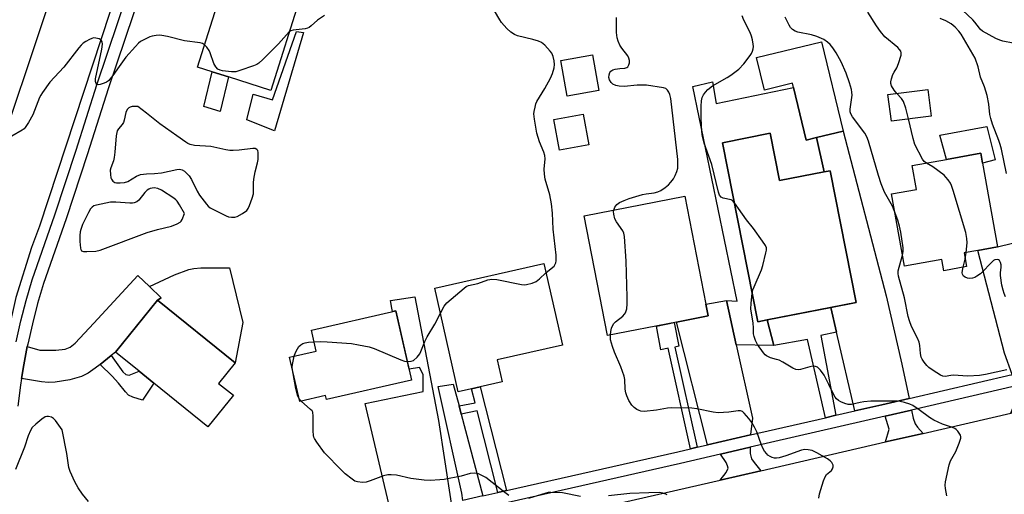
# Model space of a CAD drawing. Units: inches. Extents: x 1297760 to 1303760, y 493450 to 497451.
# Drawn here: x 1298140 to 1298468, y 496450 to 496608 of the extents above; entities that cross this region are included whole.
import ezdxf

# ---------------------------------------------------------------- set-up
doc = ezdxf.new("R2010")
doc.units = ezdxf.units.IN
doc.header["$MEASUREMENT"] = 0
for name, color, linetype in [('BLDG-Footprint', 5, 'Continuous'), ('CULTRL-Pad', 6, 'Continuous'), ('TRANS-Driveway', 251, 'Continuous'), ('TRANS-Non Street Sidewalk', 7, 'Continuous'), ('TRANS-Road', 130, 'Continuous'), ('TRANS-Street Sidewalk', 7, 'Continuous'), ('Undefined', 1, 'Continuous')]:
    doc.layers.add(name, color=color, linetype=linetype)

msp = doc.modelspace()

# ---------------------------------------------------------------- linework, layer by layer
at = {"layer": 'BLDG-Footprint'}
for points, elevation in [([(1298233.88, 496615.53), (1298223.96, 496584.17), (1298209.84, 496588.64), (1298204.48, 496590.34), (1298199.52, 496591.91), (1298206.74, 496614.74), (1298207.84, 496618.22), (1298209.44, 496623.26)], 356.28), ([(1298407.47, 496600.4), (1298414.71, 496570.62), (1298405.81, 496568.45), (1298402.42, 496567.63), (1298398.17, 496585.1), (1298397.81, 496586.55), (1298388.45, 496584.28), (1298385.81, 496595.14)], 361.2), ([(1298333.28, 496584.11), (1298322.71, 496582.27), (1298320.65, 496594.16), (1298331.21, 496596)], 356.88), ([(1298444.06, 496575.62), (1298430.77, 496573.9), (1298429.62, 496582.76), (1298442.91, 496584.48)], 363.95), ([(1298329.91, 496565.99), (1298320.19, 496564.21), (1298318.32, 496574.48), (1298328.04, 496576.25)], 356.7), ([(1298390.4, 496569.87), (1298393.5, 496554.09), (1298408.32, 496557), (1298410.39, 496557.41), (1298419.03, 496513.52), (1298389.36, 496507.68), (1298386.27, 496507.07), (1298374.52, 496566.74)], 360.56), ([(1298455.02, 496530.02), (1298455.84, 496525.44), (1298448.25, 496524.08), (1298447.58, 496527.83), (1298435.08, 496525.58), (1298430.75, 496549.65), (1298439.15, 496551.17), (1298437.72, 496559.11), (1298449.12, 496561.16), (1298460.53, 496563.22), (1298461.13, 496559.89), (1298466.14, 496532.02), (1298459.52, 496530.83)], 364.04), ([(1298359.2, 496506.94), (1298336.12, 496502.44), (1298328.36, 496542.37), (1298361.99, 496548.91), (1298368.99, 496512.94), (1298369.76, 496508.99)], 358.29), ([(1298290.88, 496484.74), (1298286.44, 496483.74), (1298278.65, 496518.23), (1298314.98, 496526.44), (1298321.13, 496499.23), (1298299.43, 496494.32), (1298301.08, 496487.05), (1298293.76, 496485.39)], 356.87), ([(1298211.52, 496482.56), (1298202.97, 496472.01), (1298185.01, 496486.56), (1298180.08, 496490.55), (1298172.19, 496496.94), (1298186.25, 496514.3), (1298212.12, 496493.34), (1298206.6, 496486.54)], 355.36), ([(1298270.92, 496487.65), (1298242.55, 496481.14), (1298242.24, 496482.49), (1298233.61, 496480.51), (1298230.23, 496495.26), (1298239.13, 496497.3), (1298237.53, 496504.24), (1298265.63, 496510.69)], 380.81)]:
    msp.add_lwpolyline(points, close=True, dxfattribs=dict(at, elevation=elevation))
at = {"layer": 'CULTRL-Pad'}
for points in [[(1298234.9, 496603.41), (1298225.27, 496570.66), (1298216.05, 496574.36), (1298218.07, 496582.96), (1298224.54, 496581.06), (1298232.51, 496603.76)], [(1298209.84, 496588.64), (1298207.17, 496577.1), (1298201.66, 496578.77), (1298204.48, 496590.34)], [(1298371.15, 496587.04), (1298372.42, 496579.79), (1298398.17, 496585.1), (1298402.41, 496567.63), (1298405.81, 496568.46), (1298408.32, 496557), (1298393.5, 496554.09), (1298390.4, 496569.87), (1298374.52, 496566.74), (1298386.27, 496507.07), (1298389.35, 496507.68), (1298391.56, 496499.12), (1298379.02, 496499.42), (1298375.77, 496514.11), (1298379.38, 496513.92), (1298364.59, 496585.51)], [(1298462.59, 496572.11), (1298465.31, 496561.03), (1298461.13, 496559.89), (1298460.53, 496563.22), (1298449.12, 496561.16), (1298446.91, 496569.27)], [(1298214.7, 496506.79), (1298212.12, 496493.34), (1298186.25, 496514.3), (1298187.43, 496515.06), (1298183.54, 496518.78), (1298191.9, 496522.75), (1298196.64, 496524.52), (1298198.35, 496524.84), (1298200.66, 496525.02), (1298210.23, 496525.08)]]:
    msp.add_lwpolyline(points, close=True, dxfattribs=at)
at = {"layer": 'TRANS-Driveway'}
for points in [[(1298436.65, 496481.51), (1298427.54, 496479.41), (1298418.59, 496477.35), (1298412.5, 496503.64), (1298410.59, 496511.86), (1298419.03, 496513.52), (1298410.39, 496557.41), (1298408.32, 496557), (1298405.81, 496568.46), (1298414.71, 496570.62), (1298429.05, 496515.73), (1298434.25, 496492.92)], [(1298486.2, 496484.93), (1298491.35, 496481.41), (1298470.56, 496476.62), (1298472.5, 496481.36), (1298472.71, 496483.46), (1298472.33, 496485.67), (1298472.26, 496486.09), (1298471.03, 496489.44), (1298468.43, 496496.59), (1298459.52, 496530.83), (1298466.14, 496532.02), (1298471.16, 496533.31), (1298479.24, 496492.7), (1298483.5, 496487.7)], [(1298170.78, 496495.8), (1298167.09, 496492.83), (1298165.52, 496491.56), (1298163.15, 496489.97), (1298160.94, 496488.82), (1298157.07, 496487.73), (1298152.09, 496486.92), (1298149.93, 496486.86), (1298147.54, 496487.07), (1298140.94, 496488.16), (1298141.69, 496492.76), (1298142.86, 496498.77), (1298146.98, 496497.61), (1298152.39, 496497.55), (1298155.47, 496497.88), (1298157.1, 496498.62), (1298158.76, 496499.93), (1298165.04, 496506.57), (1298179.65, 496522.51), (1298183.54, 496518.78), (1298187.43, 496515.06), (1298186.25, 496514.3), (1298172.19, 496496.94)], [(1298284.08, 496446.61), (1298264.44, 496442.15), (1298263.3, 496446.35), (1298255.42, 496479.79), (1298274.73, 496483.81), (1298274.8, 496489.52), (1298273.51, 496491.77), (1298270.09, 496491.25), (1298265.63, 496510.69), (1298264.52, 496510.43), (1298264.29, 496511.59), (1298263.89, 496514.12), (1298271.94, 496515.41), (1298279.9, 496474.17)], [(1298383.84, 496469.33), (1298369.49, 496466.02), (1298359.2, 496506.94), (1298369.76, 496508.99), (1298368.99, 496512.94), (1298375.77, 496514.11), (1298379.02, 496499.42), (1298384.45, 496474.91), (1298383.85, 496469.46)], [(1298286.7, 496478.99), (1298287.41, 496476.31), (1298294.62, 496449), (1298287.94, 496447.49), (1298287.6, 496449.89), (1298279.72, 496485.5), (1298284.79, 496486.23)], [(1298441.33, 496469.88), (1298428.84, 496467.01), (1298429.99, 496471.28), (1298428.69, 496475.6), (1298437.47, 496477.63), (1298438.05, 496474.93), (1298438.68, 496473.02), (1298439.43, 496471.95)], [(1298387.29, 496457.43), (1298373.72, 496454.31), (1298375.75, 496456.84), (1298376.33, 496458.22), (1298376.21, 496459.09), (1298375.75, 496460.13), (1298373.83, 496462.95), (1298383.66, 496465.22), (1298383.75, 496463.17), (1298384.2, 496461.38), (1298385, 496460.16)]]:
    msp.add_lwpolyline(points, close=True, dxfattribs=at)
at = {"layer": 'TRANS-Non Street Sidewalk'}
for points in [[(1298412.5, 496503.64), (1298407.24, 496502.5), (1298412.24, 496475.88), (1298408.76, 496475.08), (1298402.82, 496501.13), (1298391.56, 496499.12), (1298389.35, 496507.68), (1298410.59, 496511.86)], [(1298366.05, 496465.23), (1298363.83, 496464.72), (1298356.37, 496498.21), (1298353.98, 496497.74), (1298352.45, 496505.62), (1298358.37, 496506.77), (1298359.9, 496498.9), (1298358.6, 496498.64)], [(1298167.09, 496492.83), (1298170.78, 496495.8), (1298174.66, 496490.38), (1298175.7, 496489.5), (1298176.77, 496489.28), (1298180.08, 496490.55), (1298185.01, 496486.56), (1298181.28, 496480.95), (1298178, 496481.93), (1298176.57, 496482.65), (1298175.58, 496483.67), (1298173.24, 496486.61), (1298171.12, 496488.92)], [(1298302.53, 496450.79), (1298299.65, 496450.14), (1298292.75, 496477.36), (1298287.41, 496476.31), (1298286.7, 496478.99), (1298292.07, 496480.05), (1298290.88, 496484.74), (1298293.76, 496485.39)]]:
    msp.add_lwpolyline(points, close=True, dxfattribs=at)
at = {"layer": 'TRANS-Road'}
for points in [[(1298108.88, 496448.12), (1298110.72, 496473.31), (1298114.13, 496498.34), (1298115.74, 496505.15), (1298123.38, 496533.27), (1298132.53, 496560.92), (1298149.14, 496610.48), (1298151.63, 496618.19), (1298161.26, 496644.84), (1298163.1, 496657.93), (1298163.21, 496663.44), (1298162.58, 496665.75), (1298186.6, 496657.72), (1298182.1, 496646.04), (1298146.95, 496538.96), (1298144.21, 496531.85), (1298138.98, 496515.15), (1298136.5, 496503.72), (1298135.27, 496498.05), (1298133.82, 496486.31), (1298133.12, 496480.67), (1298128.54, 496440.01)], [(1298333.84, 496445.12), (1298373.72, 496454.31), (1298387.29, 496457.43), (1298428.84, 496467.01), (1298441.33, 496469.88), (1298470.56, 496476.62), (1298491.35, 496481.41), (1298535.75, 496491.63), (1298548.03, 496494.43), (1298568.99, 496499.22), (1298704.79, 496530.2), (1298712.07, 496532.44), (1298718.82, 496536.14), (1298719.84, 496537.01), (1298727, 496493.15), (1298726.97, 496493.15), (1298712.2, 496489.91), (1298655.83, 496477.54), (1298604.39, 496464.84), (1298601.55, 496464.27), (1298547.02, 496453.32), (1298546.27, 496453.16), (1298479.02, 496437.72)]]:
    msp.add_lwpolyline(points, dxfattribs=at)
at = {"layer": 'TRANS-Street Sidewalk'}
for points in [[(1298139.13, 496500.42), (1298140.69, 496507.33), (1298142.47, 496514.2), (1298144.47, 496521.05), (1298151.99, 496542.65), (1298159.16, 496564.24), (1298166.05, 496585.97), (1298190.63, 496659.37)], [(1298180.97, 496618.02), (1298169.83, 496584.74), (1298162.94, 496563.01), (1298155.75, 496541.37), (1298148.25, 496519.84), (1298146.3, 496513.15), (1298144.56, 496506.4), (1298143.02, 496499.6), (1298142.86, 496498.77), (1298141.69, 496492.76), (1298140.94, 496488.16), (1298140.57, 496485.88), (1298139.65, 496478.97)], [(1298294.62, 496449), (1298299.65, 496450.14), (1298302.53, 496450.79), (1298359.56, 496463.73), (1298363.83, 496464.72), (1298366.05, 496465.23), (1298369.49, 496466.02), (1298383.84, 496469.33), (1298408.76, 496475.08), (1298412.24, 496475.88), (1298418.59, 496477.35), (1298427.54, 496479.41), (1298436.65, 496481.51), (1298471.03, 496489.44), (1298472.26, 496486.09), (1298472.33, 496485.67), (1298437.47, 496477.63), (1298428.69, 496475.6), (1298383.66, 496465.22), (1298373.83, 496462.95), (1298360.45, 496459.86), (1298303.07, 496446.85)]]:
    msp.add_lwpolyline(points, dxfattribs=at)
at = {"layer": 'Undefined'}
for p, q in [((1298455.4, 496527.92, 364), (1298455.72, 496530.15, 364)), ((1298454.72, 496525.24, 364), (1298455.4, 496527.92, 364)), ((1298234.06, 496480.61, 356), (1298233.4, 496481.43, 356))]:
    msp.add_line(p, q, dxfattribs=at)
for points, elevation in [([(1298471.31, 496599.92), (1298467.94, 496600.58), (1298466.85, 496600.87), (1298465.52, 496601.48), (1298461.13, 496603.93), (1298460.44, 496604.45), (1298460.07, 496604.85), (1298458.6, 496606.89), (1298457.92, 496607.68), (1298452.82, 496612.41)], 368), ([(1298241.89, 496609.14), (1298239.58, 496607.54), (1298237.47, 496605.63), (1298236.75, 496605.15), (1298236.23, 496604.92), (1298235.41, 496604.73), (1298231.42, 496604.26), (1298230.64, 496604), (1298230.12, 496603.63)], 356), ([(1298315.68, 496523.36), (1298317.99, 496525.22), (1298318.38, 496525.62), (1298318.67, 496526.05), (1298318.93, 496526.73), (1298319.05, 496527.39), (1298319.02, 496529.26), (1298318.09, 496537.9), (1298317.83, 496543.25), (1298317.5, 496546.35), (1298316.96, 496549.33), (1298315.43, 496554.53), (1298315.14, 496556.2), (1298315.06, 496557.87), (1298315.35, 496561.34), (1298315.31, 496562.47), (1298315.01, 496563.54), (1298313.57, 496567.04), (1298312.58, 496569.86), (1298311.8, 496574.55), (1298311.65, 496576.31), (1298311.75, 496577.16), (1298312.04, 496578.55), (1298312.35, 496579.65), (1298312.65, 496580.42), (1298315.33, 496584.8), (1298317.15, 496588.23), (1298317.81, 496589.84), (1298318.35, 496591.74), (1298318.52, 496592.83), (1298318.39, 496594), (1298318.04, 496595.45), (1298317.62, 496596.54), (1298317.12, 496597.26), (1298315.29, 496599.22), (1298314.17, 496600.15), (1298313.15, 496600.6), (1298311.25, 496601.16), (1298306.22, 496602.32), (1298305.17, 496602.78), (1298303.96, 496603.57), (1298302.67, 496604.79), (1298300.87, 496606.77), (1298300.26, 496607.65), (1298298.5, 496610.63)], 356), ([(1298378.46, 496546.75), (1298377.8, 496547.43), (1298377.35, 496547.7), (1298374.73, 496548.28), (1298374.04, 496548.63), (1298373.54, 496549.24), (1298373.12, 496550.3), (1298370.96, 496559.42), (1298368.39, 496566.59), (1298367.8, 496568.76), (1298367.6, 496570.48), (1298367.35, 496574.85), (1298367.39, 496578.95), (1298367.48, 496580.7), (1298367.73, 496581.77), (1298368.18, 496582.74), (1298368.78, 496583.63), (1298369.56, 496584.44), (1298371.18, 496585.67), (1298376.06, 496588.44), (1298377.29, 496589.27), (1298379.9, 496591.28), (1298381.56, 496592.99), (1298383.7, 496595.77), (1298384.17, 496596.49), (1298384.52, 496597.22), (1298384.73, 496597.97), (1298384.82, 496598.75), (1298384.75, 496599.59), (1298384.49, 496600.98), (1298384.16, 496602.25), (1298383.72, 496603.45), (1298381.59, 496607.6), (1298381, 496608.96)], 360), ([(1298432.63, 496583.15), (1298431.74, 496584.27), (1298430.82, 496585.7), (1298430.55, 496586.44), (1298430.55, 496586.97), (1298430.81, 496588.07), (1298431.3, 496589.44), (1298431.68, 496590.21), (1298432.62, 496591.7), (1298433.15, 496593.08), (1298433.98, 496595.93), (1298434.05, 496596.74), (1298433.92, 496597.21), (1298433.47, 496597.84), (1298432.88, 496598.42), (1298428.59, 496602.04), (1298427.12, 496603.77), (1298425.8, 496605.63), (1298422.91, 496610.28)], 364), ([(1298338.27, 496544.3), (1298338.66, 496545.28), (1298339.32, 496546.1), (1298340.22, 496546.76), (1298341.71, 496547.51), (1298343.36, 496548.11), (1298347.88, 496549.51), (1298349.03, 496549.73), (1298351.69, 496550.03), (1298353, 496550.35), (1298353.99, 496550.79), (1298355.39, 496551.79), (1298356.5, 496552.72), (1298357.3, 496553.56), (1298358.18, 496554.74), (1298358.77, 496555.75), (1298359.3, 496557.13), (1298359.58, 496558.27), (1298359.66, 496559.41), (1298359.6, 496561.12), (1298357.33, 496581.52), (1298356.96, 496582.83), (1298356.61, 496583.58), (1298356.19, 496584.25), (1298355.62, 496584.75), (1298354.86, 496585.02), (1298349.17, 496585.92), (1298346.03, 496585.89), (1298341.77, 496585.51), (1298340.03, 496585.59), (1298338.97, 496585.85), (1298337.98, 496586.25), (1298337.36, 496586.77), (1298336.8, 496587.69), (1298336.65, 496588.5), (1298336.73, 496589.37), (1298336.96, 496590.17), (1298337.24, 496590.6), (1298337.91, 496590.98), (1298338.74, 496591.2), (1298340.23, 496591.45), (1298341.98, 496591.57), (1298342.65, 496591.75), (1298342.98, 496592.02), (1298343.28, 496592.65), (1298343.45, 496593.39), (1298343.47, 496594.17), (1298343.28, 496594.92), (1298342.92, 496595.66), (1298340.94, 496598.23), (1298340.3, 496599.21), (1298339.72, 496600.57), (1298339.37, 496601.69), (1298339.2, 496603.44), (1298339.22, 496608.47)], 358), ([(1298431.74, 496544.16), (1298431.11, 496545.53), (1298428.51, 496550.3), (1298427.32, 496553.03), (1298426.43, 496555.76), (1298423.13, 496567.26), (1298422.59, 496568.74), (1298421.91, 496569.95), (1298417.81, 496575.38), (1298417.24, 496576.35), (1298417.05, 496577.07), (1298417.03, 496577.93), (1298417.65, 496582.54), (1298417.64, 496583.6), (1298417.48, 496584.51), (1298416.84, 496586.71), (1298415.75, 496589.94), (1298414.06, 496593.65), (1298412.32, 496596.71), (1298411.21, 496598.37), (1298410.35, 496599.48), (1298409.49, 496600.28), (1298408.26, 496601.12), (1298405.97, 496602.11), (1298404.19, 496602.69), (1298399.58, 496603.62), (1298398.75, 496603.87), (1298397.85, 496604.41), (1298397.12, 496605.16), (1298396.66, 496605.9), (1298395.32, 496608.52)], 362), ([(1298469.16, 496556.47), (1298467.41, 496564.56), (1298467.01, 496566.12), (1298466.56, 496567.46), (1298464.47, 496572.88), (1298463.85, 496574.79), (1298463.62, 496576.11), (1298463.25, 496579.61), (1298462.66, 496582.52), (1298461.76, 496585.3), (1298460.51, 496588.57), (1298459.66, 496591.97), (1298458.64, 496594.96), (1298454, 496602.94), (1298453.26, 496603.96), (1298452.04, 496605.21), (1298450.68, 496606.32), (1298448.91, 496607.38), (1298447.03, 496608.17)], 366), ([(1298201.88, 496599.38), (1298201.23, 496599.76), (1298200.42, 496599.99), (1298195.18, 496600.63), (1298189.57, 496602.09), (1298187.69, 496602.47), (1298186.91, 496602.53), (1298185.81, 496602.47), (1298184.44, 496602.24), (1298183.64, 496602), (1298182.35, 496601.4), (1298180.61, 496600.42), (1298179.92, 496599.91), (1298178.86, 496598.85), (1298175.68, 496595.27), (1298173.44, 496592.18), (1298171.4, 496589.09), (1298169.91, 496587.39), (1298169.24, 496586.91), (1298168.48, 496586.56), (1298167.15, 496586.14), (1298166.43, 496586.05), (1298166.05, 496586.14), (1298165.8, 496586.46), (1298165.61, 496587.18), (1298165.6, 496588.02), (1298167.7, 496597.87), (1298167.94, 496599.59), (1298167.85, 496600.37), (1298167.48, 496600.93), (1298166.8, 496601.31), (1298165.72, 496601.6), (1298164.9, 496601.63), (1298164.38, 496601.5), (1298163.62, 496601.17), (1298162.39, 496600.48), (1298161.46, 496599.86), (1298160.82, 496599.27), (1298160.05, 496598.37), (1298154.98, 496591.96), (1298150.38, 496586.86), (1298147.95, 496583.52), (1298147.32, 496582.53), (1298146.94, 496581.78), (1298144.74, 496575.98), (1298143.28, 496573.48), (1298142.16, 496571.81), (1298141.78, 496571.39), (1298141.13, 496570.88), (1298137.72, 496568.93)], 356), ([(1298230.12, 496603.63), (1298229.21, 496602.72), (1298226.55, 496599.7), (1298221.35, 496594.46), (1298220.05, 496593.29), (1298219.3, 496592.84), (1298218.21, 496592.39), (1298213.71, 496590.75), (1298212.29, 496590.38), (1298210.84, 496590.39), (1298207.91, 496590.7), (1298207.07, 496590.88), (1298206.37, 496591.24), (1298205.66, 496592.01), (1298204.95, 496593.18), (1298203.83, 496596.67), (1298203.5, 496597.44), (1298202.69, 496598.57), (1298201.88, 496599.38)], 356), ([(1298436.45, 496574.64), (1298435.53, 496578.27), (1298434.75, 496580.49), (1298434.18, 496581.48), (1298432.63, 496583.15)], 364), ([(1298442.42, 496559.96), (1298441.72, 496560.46), (1298441.14, 496561.2), (1298438.63, 496566.17), (1298438.02, 496568.15), (1298436.45, 496574.64)], 364), ([(1298455.72, 496530.15), (1298456.02, 496533.4), (1298455.89, 496534.84), (1298455.54, 496536.84), (1298451.38, 496550.83), (1298450.8, 496552.52), (1298450.42, 496553.27), (1298449.64, 496554.41), (1298448.94, 496555.27), (1298448.33, 496555.87), (1298444.59, 496558.71), (1298442.42, 496559.96)], 364), ([(1298384.39, 496516.62), (1298384.65, 496517.69), (1298385.02, 496518.74), (1298387.44, 496524.41), (1298387.94, 496525.78), (1298388.97, 496530.05), (1298389.11, 496530.89), (1298389.1, 496531.7), (1298388.81, 496532.46), (1298387.87, 496533.9), (1298384.81, 496538.18), (1298382.49, 496540.98), (1298378.46, 496546.75)], 360), ([(1298337.14, 496502.64), (1298337.29, 496503.8), (1298337.55, 496504.88), (1298337.86, 496505.7), (1298338.26, 496506.45), (1298338.84, 496507.07), (1298341.32, 496508.98), (1298341.87, 496509.56), (1298342.16, 496510.01), (1298342.59, 496511.34), (1298342.74, 496512.99), (1298342.75, 496515.24), (1298342.41, 496527.23), (1298341.84, 496535.46), (1298341.6, 496536.57), (1298341.26, 496537.32), (1298339.14, 496540.38), (1298338.62, 496541.38), (1298338.23, 496542.96), (1298338.2, 496543.81), (1298338.27, 496544.3)], 358), ([(1298434.42, 496529.23), (1298434.68, 496530.52), (1298434.68, 496531.68), (1298433.87, 496536.9), (1298433.46, 496538.93), (1298432.94, 496540.94), (1298431.74, 496544.16)], 362), ([(1298469.18, 496491.08), (1298462.11, 496489.46), (1298460.08, 496489.11), (1298456.24, 496488.98), (1298451.39, 496489.25), (1298450.56, 496489.18), (1298448.71, 496488.81), (1298447.92, 496488.95), (1298447.16, 496489.31), (1298444.66, 496490.84), (1298443.24, 496491.85), (1298442.63, 496492.47), (1298441.72, 496493.61), (1298441.06, 496494.56), (1298440.71, 496495.29), (1298440.43, 496496.53), (1298440.2, 496499.19), (1298439.98, 496500.31), (1298439.46, 496501.6), (1298437.48, 496505.46), (1298436.75, 496507.37), (1298436.38, 496508.82), (1298435.14, 496515.07), (1298433.11, 496522.25), (1298432.97, 496523.11), (1298433.02, 496524.09), (1298434.42, 496529.23)], 362), ([(1298468.77, 496515.36), (1298468.34, 496516.45), (1298467.99, 496517.59), (1298467.62, 496519.31), (1298467.11, 496522.5), (1298467.12, 496523.33), (1298467.33, 496525.26), (1298467.3, 496525.98), (1298467.12, 496526.82), (1298466.76, 496527.5), (1298466.41, 496527.75), (1298465.97, 496527.82), (1298465.27, 496527.7), (1298464.81, 496527.47), (1298463.76, 496526.53), (1298461.26, 496523.78), (1298460.46, 496522.99), (1298459.29, 496522.21), (1298458.53, 496521.84), (1298457.74, 496521.57), (1298456.93, 496521.5), (1298456.11, 496521.62), (1298455.35, 496521.87), (1298454.77, 496522.29), (1298454.45, 496522.87), (1298454.38, 496523.34), (1298454.46, 496524.15), (1298454.72, 496525.24)], 364), ([(1298280.52, 496509.97), (1298281.74, 496512.26), (1298282.6, 496513.39), (1298288.38, 496518.31), (1298289.08, 496518.81), (1298289.82, 496519.18), (1298292.99, 496519.84), (1298296.34, 496521.03), (1298297.65, 496521.29), (1298299.35, 496521.12), (1298307.53, 496519.5), (1298308.41, 496519.41), (1298309.24, 496519.46), (1298311.11, 496519.93), (1298312.36, 496520.5), (1298313.5, 496521.4), (1298315.68, 496523.36)], 356), ([(1298449.26, 496449.01), (1298448.79, 496451.47), (1298448.69, 496452.57), (1298448.78, 496453.7), (1298449.98, 496459.36), (1298450.51, 496460.7), (1298452.2, 496463.79), (1298453.36, 496466.56), (1298453.89, 496468.23), (1298453.9, 496468.76), (1298453.77, 496469.23), (1298453.38, 496469.92), (1298452.89, 496470.56), (1298452.33, 496471.14), (1298451.89, 496471.46), (1298451.12, 496471.81), (1298447.8, 496472.94), (1298444.95, 496474.29), (1298443.48, 496475.16), (1298440.05, 496477.69), (1298437.9, 496479.11), (1298436.87, 496479.63), (1298435.18, 496480.19), (1298433.73, 496480.51), (1298432.58, 496480.61), (1298425.63, 496480.63), (1298423.89, 496480.57), (1298421.54, 496480.35), (1298420.39, 496480.15), (1298417.44, 496479.46), (1298416.34, 496479.47), (1298415.23, 496479.79), (1298413.88, 496480.42), (1298413.11, 496480.87), (1298412.5, 496481.38), (1298412.02, 496481.94), (1298411.44, 496482.96), (1298409.94, 496486.15), (1298408.36, 496489.26), (1298407.18, 496490.92), (1298406.6, 496491.54), (1298406.17, 496491.88), (1298405.44, 496492.19), (1298404.64, 496492.25), (1298403.54, 496492.04), (1298400.5, 496491.15), (1298399.68, 496491.06), (1298398.97, 496491.16), (1298397.95, 496491.58), (1298394.63, 496493.56), (1298393.33, 496494.25), (1298392.49, 496494.54), (1298390.48, 496495.06), (1298389.2, 496495.7), (1298388.76, 496496.04), (1298388.18, 496496.67), (1298386.16, 496499.54), (1298385.45, 496500.8), (1298385.01, 496502.17), (1298384.87, 496503.02), (1298384.81, 496505.07), (1298384.68, 496506.56), (1298383.91, 496511.36), (1298383.99, 496513.12), (1298384.39, 496516.62)], 360), ([(1298269.5, 496493.84), (1298270.77, 496493.88), (1298271.49, 496494.18), (1298272.72, 496495.25), (1298273.61, 496496.32), (1298274.02, 496497.1), (1298275.36, 496500.44), (1298276.09, 496502.03), (1298278.63, 496506.25), (1298280.52, 496509.97)], 356), ([(1298238.43, 496500.35), (1298240.7, 496500.46), (1298242.75, 496500.41), (1298250.91, 496499.8), (1298253.24, 496499.41), (1298256.71, 496498.66), (1298258.42, 496498.2), (1298267.36, 496494.32), (1298268.48, 496493.98), (1298269.5, 496493.84)], 356), ([(1298406.63, 496448.3), (1298406.84, 496449.74), (1298408.19, 496454.03), (1298408.73, 496455.4), (1298409.19, 496456.12), (1298410.78, 496457.53), (1298411.19, 496458.1), (1298411.35, 496458.76), (1298411.32, 496459.22), (1298411.16, 496459.7), (1298410.9, 496460.15), (1298410.35, 496460.75), (1298409.44, 496461.42), (1298405.93, 496463.42), (1298404.4, 496464.15), (1298403.05, 496464.42), (1298401.94, 496464.45), (1298400.82, 496464.27), (1298395.57, 496462.33), (1298393.34, 496461.74), (1298392.51, 496461.62), (1298391.77, 496461.62), (1298391.07, 496461.8), (1298390.32, 496462.14), (1298389.65, 496462.61), (1298389.24, 496463.01), (1298388.53, 496463.94), (1298387.92, 496464.93), (1298387.34, 496466.25), (1298385.92, 496470.36), (1298385.17, 496471.94), (1298384.31, 496473.46), (1298383.26, 496474.84), (1298381.74, 496476.58), (1298381.11, 496477.11), (1298380.48, 496477.38), (1298379.74, 496477.43), (1298376.64, 496476.94), (1298373.08, 496476.72), (1298371.36, 496476.94), (1298365.97, 496478.08), (1298364.22, 496478.28), (1298357.38, 496478.38), (1298356.22, 496478.25), (1298352.51, 496477.58), (1298348.37, 496477.19), (1298347.23, 496477.27), (1298346.72, 496477.44), (1298345.98, 496477.82), (1298345.07, 496478.46), (1298344.28, 496479.31), (1298343.3, 496480.79), (1298342.6, 496482.35), (1298342.25, 496483.42), (1298342.04, 496484.59), (1298341.9, 496487.79), (1298341.69, 496488.89), (1298340.59, 496492.04), (1298338.52, 496496.96), (1298337.81, 496498.87), (1298337.2, 496501.07), (1298337.14, 496502.64)], 358), ([(1298231.74, 496495.61), (1298232.2, 496496.81), (1298232.88, 496498.08), (1298233.36, 496498.79), (1298233.96, 496499.35), (1298234.67, 496499.78), (1298235.46, 496500.07), (1298236.6, 496500.23), (1298238.43, 496500.35)], 356), ([(1298231.2, 496491.03), (1298231.14, 496491.97), (1298231.19, 496492.84), (1298231.74, 496495.61)], 356), ([(1298233.4, 496481.43), (1298232.91, 496482.6), (1298232.3, 496484.84), (1298231.2, 496491.03)], 356), ([(1298303.35, 496449.17), (1298301.92, 496450.17), (1298295.61, 496455.16), (1298294.31, 496455.88), (1298293.22, 496456.36), (1298292.66, 496456.52), (1298291.84, 496456.61), (1298290.44, 496456.5), (1298287.41, 496455.65), (1298281.7, 496454.49), (1298280.27, 496454.33), (1298277.14, 496454.2), (1298275.1, 496454.29), (1298270.65, 496454.88), (1298265.83, 496455.91), (1298264.1, 496456.06), (1298262.96, 496456.05), (1298261.59, 496455.73), (1298257.05, 496454), (1298255.71, 496453.57), (1298254.59, 496453.45), (1298252.85, 496453.69), (1298252.02, 496453.96), (1298251.06, 496454.56), (1298248.81, 496456.38), (1298247.51, 496457.56), (1298241.93, 496463.36), (1298239.34, 496466.9), (1298238.58, 496468.12), (1298238.36, 496468.64), (1298238.23, 496469.19), (1298238.14, 496470.66), (1298238.12, 496475.58), (1298237.94, 496476.91), (1298237.72, 496477.34), (1298237.23, 496477.87), (1298234.06, 496480.61)], 356), ([(1298163.24, 496447.13), (1298161.28, 496449.59), (1298159.8, 496451.68), (1298158.68, 496453.67), (1298157.18, 496457.15), (1298156.7, 496458.52), (1298156.01, 496463.17), (1298154.45, 496471.07), (1298152.21, 496474.19), (1298151.62, 496474.82), (1298150.92, 496475.25), (1298149.87, 496475.53), (1298149.35, 496475.51), (1298148.86, 496475.33), (1298147.7, 496474.56), (1298145.66, 496472.94), (1298144.43, 496471.77), (1298143.87, 496470.82), (1298143.11, 496469.01), (1298141.94, 496465.22), (1298138.91, 496457.79)], 354), ([(1298327.18, 496448.86), (1298321.15, 496450.05), (1298317.33, 496450.2), (1298316.46, 496450.13), (1298315.62, 496449.95), (1298309.83, 496448.12)], 356), ([(1298356.03, 496449.33), (1298355.59, 496449.62), (1298354.59, 496449.96), (1298353.52, 496450.13), (1298349.95, 496450.07), (1298343.63, 496449.83), (1298336.51, 496449.07)], 356)]:
    msp.add_lwpolyline(points, dxfattribs=dict(at, elevation=elevation))
at = {"layer": 'Undefined', "elevation": 354}
for points in [[(1298178.55, 496578.81), (1298177.79, 496578.78), (1298177.1, 496578.62), (1298176.67, 496578.33), (1298176.16, 496577.76), (1298175.69, 496576.79), (1298175.17, 496574.29), (1298174.93, 496573.5), (1298174.5, 496572.81), (1298173.21, 496571.32), (1298172.83, 496570.65), (1298172.66, 496570.13), (1298172.48, 496569.06), (1298172.05, 496563.57), (1298171.84, 496561.79), (1298171.56, 496560.73), (1298170.69, 496558.38), (1298170.51, 496557.55), (1298170.52, 496556.14), (1298170.69, 496555.04), (1298170.87, 496554.55), (1298171.37, 496553.93), (1298172.04, 496553.51), (1298172.59, 496553.37), (1298173.76, 496553.33), (1298175.25, 496553.46), (1298176.4, 496553.86), (1298179.26, 496555.57), (1298180.6, 496556.09), (1298182.59, 496556.39), (1298185.24, 496556.49), (1298187.55, 496556.73), (1298192.73, 496557.81), (1298193.58, 496557.88), (1298194.05, 496557.82), (1298194.48, 496557.69), (1298195.18, 496557.27), (1298196.02, 496556.51), (1298196.79, 496555.67), (1298197.56, 496554.46), (1298199.5, 496550.56), (1298200.22, 496549.3), (1298202.51, 496546.22), (1298203.1, 496545.58), (1298203.78, 496545.05), (1298205.07, 496544.33), (1298209.06, 496542.34), (1298209.89, 496542.04), (1298210.94, 496541.87), (1298211.99, 496541.89), (1298212.78, 496542.12), (1298214.58, 496543.13), (1298215.98, 496544.17), (1298216.47, 496544.84), (1298216.94, 496545.86), (1298217.83, 496548.27), (1298218.19, 496549.64), (1298218.27, 496550.79), (1298218.22, 496553.4), (1298218.31, 496554.53), (1298218.77, 496557), (1298219.59, 496559.99), (1298219.75, 496561.13), (1298219.78, 496563.42), (1298219.62, 496564.15), (1298219.36, 496564.49), (1298218.76, 496564.77), (1298218, 496564.83), (1298213.5, 496564.27), (1298211.5, 496564.11), (1298210.37, 496564.11), (1298208.98, 496564.32), (1298203.95, 496565.45), (1298198.59, 496565.82), (1298197.16, 496566.1), (1298196.37, 496566.45), (1298195.67, 496566.89), (1298192.67, 496569.08), (1298187.02, 496572.99), (1298182.59, 496576.55), (1298179.7, 496578.75)], [(1298185.08, 496551.69), (1298183.83, 496551.48), (1298183.36, 496551.3), (1298182.79, 496550.94), (1298181.99, 496550.12), (1298180, 496547.61), (1298179.36, 496547.08), (1298178.41, 496546.66), (1298177.87, 496546.56), (1298177.01, 496546.54), (1298172.31, 496546.91), (1298170.55, 496546.91), (1298165.87, 496545.95), (1298165.05, 496545.66), (1298164.44, 496545.25), (1298163.95, 496544.69), (1298163.23, 496543.42), (1298161.3, 496539.52), (1298160.65, 496537.76), (1298160.5, 496537.01), (1298160.39, 496535.82), (1298160.39, 496533.76), (1298160.6, 496531.56), (1298160.73, 496531.1), (1298160.96, 496530.75), (1298161.61, 496530.5), (1298162.71, 496530.46), (1298165.68, 496530.61), (1298167.11, 496530.88), (1298182.81, 496536.77), (1298186.19, 496537.84), (1298190.93, 496538.91), (1298192.8, 496539.66), (1298193.76, 496540.23), (1298194.14, 496540.61), (1298194.47, 496541.18), (1298195.25, 496543.1), (1298193.52, 496546.06), (1298192.74, 496547.24), (1298192.38, 496547.67), (1298191.73, 496548.22), (1298187.62, 496550.93), (1298186.35, 496551.52)]]:
    msp.add_lwpolyline(points, close=True, dxfattribs=at)

doc.saveas('drawing.dxf')
